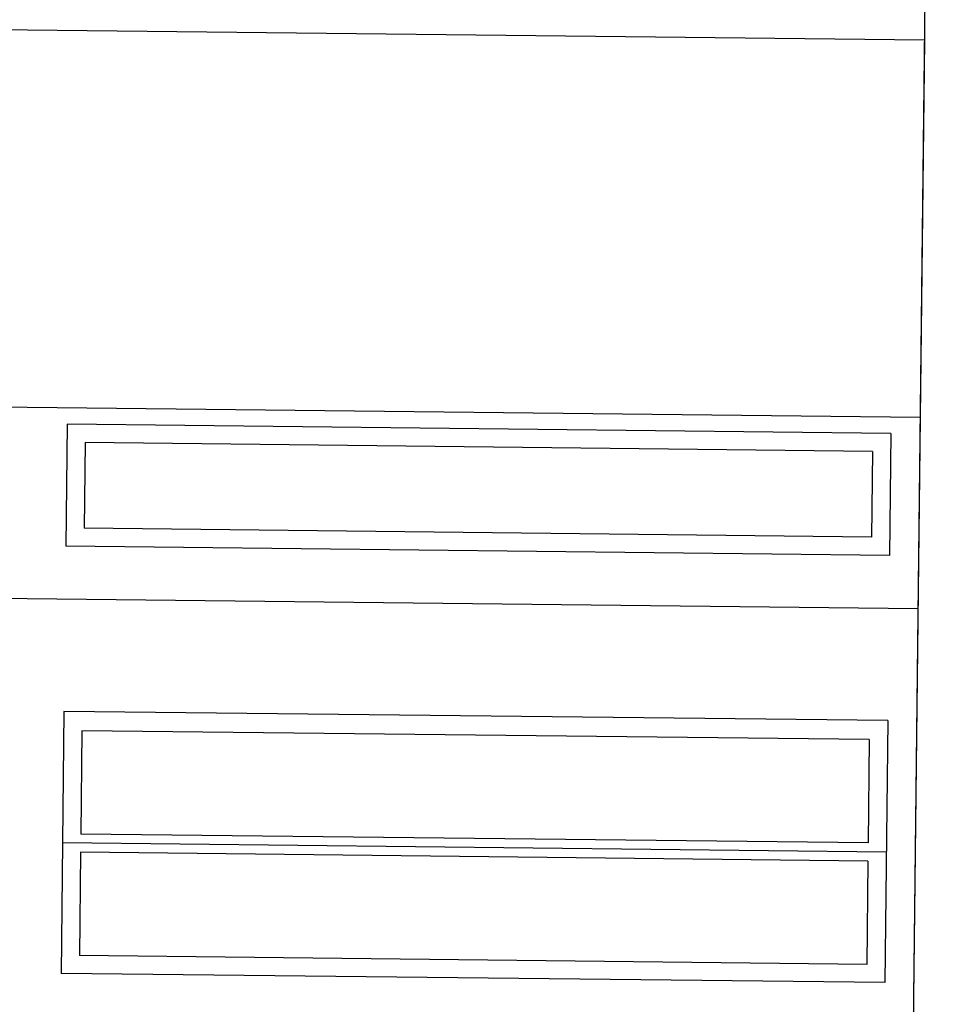
# Model space of a CAD drawing. Units: millimetres. Extents: x 4.1 to 53.3, y 7.6 to 34.7.
# Drawn here: x 7.3 to 9.8, y 18 to 20.7 of the extents above; entities that cross this region are included whole.
import ezdxf

# ---------------------------------------------------------------- set-up
doc = ezdxf.new("R2010")
doc.units = ezdxf.units.MM
doc.layers.add('alçado A', color=102, linetype='Continuous')

msp = doc.modelspace()

# ---------------------------------------------------------------- linework, layer by layer
at = {"layer": 'alçado A'}
for p, q in [((9.8146, 25.3205), (9.7038, 15.4559)), ((9.7624, 20.6729), (5.6127, 20.7195)), ((9.7624, 20.6729), (9.7038, 15.4559)), ((9.7507, 19.6328), (6.7009, 19.667)), ((7.4004, 19.6139), (7.3966, 19.2778)), ((9.6702, 19.5884), (7.4004, 19.6139)), ((9.6702, 19.5884), (9.6664, 19.2523)), ((7.4498, 19.5633), (7.4471, 19.3272)), ((9.6197, 19.539), (7.4498, 19.5633)), ((9.6197, 19.539), (9.617, 19.3029)), ((9.617, 19.3029), (7.4471, 19.3272)), ((9.6664, 19.2523), (7.3966, 19.2778)), ((9.7448, 19.105), (6.695, 19.1393)), ((7.3915, 18.8223), (7.3834, 18.0999)), ((9.6613, 18.7968), (7.3915, 18.8223)), ((9.6613, 18.7968), (9.6532, 18.0744)), ((7.4409, 18.7688), (7.4377, 18.4838)), ((9.6107, 18.7445), (7.4409, 18.7688)), ((9.6107, 18.7445), (9.6075, 18.4594)), ((9.6075, 18.4594), (7.4377, 18.4838)), ((9.6572, 18.4339), (7.3874, 18.4594)), ((7.4371, 18.4338), (7.4339, 18.149)), ((9.607, 18.4094), (7.4371, 18.4338)), ((9.607, 18.4094), (9.6038, 18.1246)), ((9.6038, 18.1246), (7.4339, 18.149)), ((9.6532, 18.0744), (7.3834, 18.0999))]:
    msp.add_line(p, q, dxfattribs=at)

doc.saveas('drawing.dxf')
